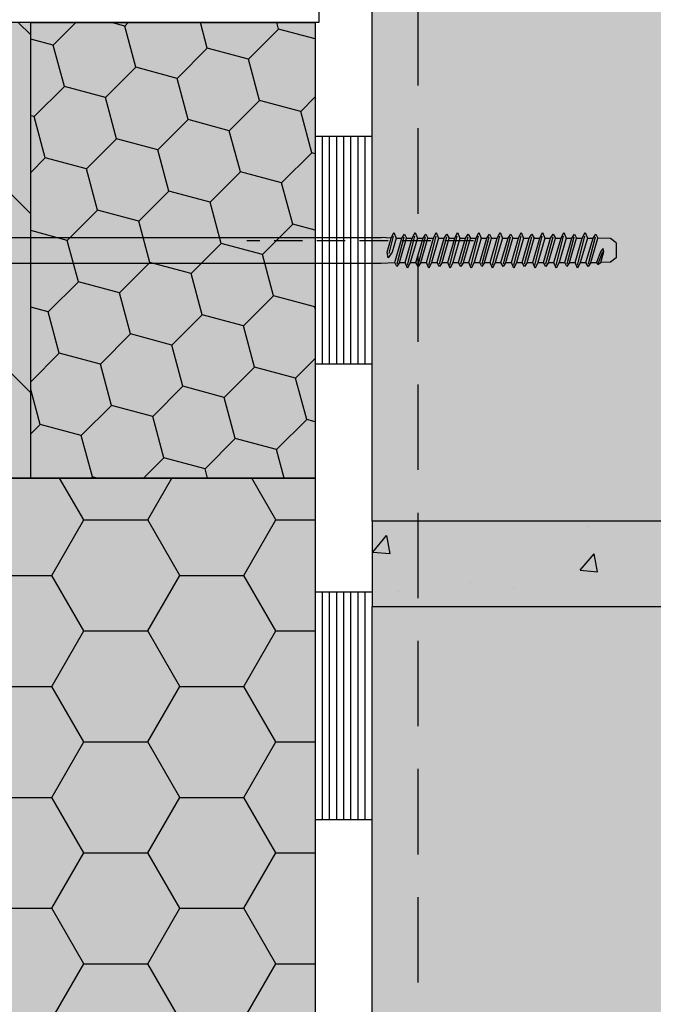
# Model space of a CAD drawing. Extents: x 2195 to 4546, y -4253 to -2629.
# Drawn here: x 3178 to 3289, y -3368 to -3195 of the extents above; entities that cross this region are included whole.
import ezdxf

# ---------------------------------------------------------------- set-up
doc = ezdxf.new("R2010")
doc.units = 0
doc.header["$MEASUREMENT"] = 0
doc.linetypes.add('DASHED', pattern=[0.75, 0.5, -0.25])
for name, color, linetype in [('HYDROIZOLACE_PAROZABRANA', 120, 'CONTINUOUS'), ('KOVOVY_PROFIL', 7, 'CONTINUOUS'), ('NATER', 7, 'CONTINUOUS'), ('PROFIL_DREVO', 8, 'CONTINUOUS'), ('SFS_VRUTY_TI_T25_6_3', 7, 'CONTINUOUS'), ('SPOJOVACI_MATERIAL', 8, 'CONTINUOUS'), ('SRAFY_DREVO', 8, 'CONTINUOUS'), ('SRAFY_TEPELNA_IZOLACE', 1, 'CONTINUOUS'), ('SROUBY_VRUTY', 2, 'CONTINUOUS'), ('TEPELNA_IZOLACE', 6, 'CONTINUOUS'), ('VYPLN_DEVO_REZ', 53, 'CONTINUOUS'), ('VYPLN_MALTOVINA', 253, 'CONTINUOUS'), ('VYPLN_TEPELNA_IZOLACE_XPS', 254, 'CONTINUOUS'), ('VYPLN_ZDIVO', 30, 'CONTINUOUS'), ('ZDIVO', 7, 'CONTINUOUS')]:
    doc.layers.add(name, color=color, linetype=linetype)

# ---------------------------------------------------------------- blocks, each defined once
blk = doc.blocks.new('A$C73025212')
at = {"layer": 'SPOJOVACI_MATERIAL'}
for p, q in [((365, 15), (0, 15)), ((0, 15), (0, 0)), ((0, 0), (365, 0))]:
    blk.add_line(p, q, dxfattribs=at)

msp = doc.modelspace()

# ---------------------------------------------------------------- hatches: boundary and pattern name
at = {"layer": 'SPOJOVACI_MATERIAL', "linetype": 'CONTINUOUS'}
h = msp.add_hatch(dxfattribs=at)
h.set_pattern_fill('AR-CONC', color=256, scale=0.2, style=0)
h.set_pattern_definition([(50, (2178.68, -3948.015), (36.43693, -3.1878), [3.81, -41.91]), (-5, (2178.68, -3948.015), (-7.0486, 38.2113), [3.048, -33.528]), (100.451, (2181.717, -3948.28), (29.3885, 35.0233), [3.238, -35.618]), (46.1842, (2178.68, -3937.855), (54.2158, -8.4085), [5.715, -62.865]), (96.6356, (2183.2, -3938.556), (47.4808, 49.4851), [4.857, -53.427]), (-8.816, (2178.68, -3937.855), (47.481, 49.485), [4.572, -50.292]), (21, (2183.76, -3940.395), (30.323, -20.4531), [3.81, -41.91]), (-34, (2183.76, -3940.395), (12.3604, 36.8376), [3.048, -33.528]), (71.4514, (2186.287, -3942.1), (42.6833, 16.3846), [3.238, -35.618]), (37.5, (2178.68, -3948.015), (0.61772, 16.91101), [0, -33.1216, 0, -34.036, 0, -33.655]), (7.5, (2178.68, -3948.015), (13.36393, 20.03611), [0, -19.4056, 0, -32.3596, 0, -12.827]), (-32.5, (2167.352, -3948.015), (27.11812, -1.14575), [0, -12.7, 0, -39.624, 0, -52.578]), (-42.5, (2162.272, -3948.015), (29.62584, 5.0853), [0, -16.51, 0, -26.3144, 0, -37.338])])
h.paths.add_polyline_path([(3605.07, -3298.52), (3605.07, -3283.52), (3605.07, -3283.52), (3240.07, -3283.52), (3240.07, -3283.52), (3240.07, -3298.52), (3240.07, -3298.52)])
at = {"layer": 'SRAFY_DREVO'}
h = msp.add_hatch(dxfattribs=at)
h.set_pattern_fill('ANSI31', color=256, scale=7, angle=180, style=0)
h.set_pattern_definition([(135, (12152.894, -4973.31), (15.71545, 15.71545), [])])
h.paths.add_polyline_path([(3130.07, -3275.96), (3130.07, -3195.96), (3180.07, -3195.96), (3180.07, -3275.96)])
at = {"layer": 'SRAFY_TEPELNA_IZOLACE'}
h = msp.add_hatch(dxfattribs=at)
h.set_pattern_fill('HONEY', color=256, scale=60, angle=45, style=0)
h.paths.add_polyline_path([(3230.07, -3275.96), (3230.07, -3195.96), (3180.07, -3195.96), (3180.07, -3275.96)])
h = msp.add_hatch(dxfattribs=at)
h.set_pattern_fill('HONEY', color=256, scale=90, style=0)
h.paths.add_polyline_path([(3230.07, -3796.15), (3230.07, -3275.96), (3130.07, -3275.96), (3130.07, -3796.15)])
at = {"layer": 'VYPLN_DEVO_REZ'}
msp.add_hatch(color=256, dxfattribs=at).paths.add_polyline_path([(3180.07, -3275.96), (3180.07, -3195.96), (3130.07, -3195.96), (3130.07, -3275.96)])
at = {"layer": 'VYPLN_MALTOVINA'}
msp.add_hatch(color=256, dxfattribs=at).paths.add_polyline_path([(3605.07, -3298.52), (3605.07, -3283.52), (3240.07, -3283.52), (3240.07, -3298.52)])
at = {"layer": 'VYPLN_TEPELNA_IZOLACE_XPS'}
for points in [[(3230.07, -3275.96), (3230.07, -3195.96), (3180.07, -3195.96), (3180.07, -3275.96)], [(3230.07, -3796.15), (3230.07, -3275.96), (3130.07, -3275.96), (3130.07, -3796.15)]]:
    msp.add_hatch(color=256, dxfattribs=at).paths.add_polyline_path(points)
at = {"layer": 'VYPLN_ZDIVO'}
for points in [[(3605.07, -3283.52), (3605.07, -3058.52), (3240.07, -3058.52), (3240.07, -3283.52)], [(3605.07, -3523.52), (3605.07, -3298.52), (3240.07, -3298.52), (3240.07, -3523.52)]]:
    msp.add_hatch(color=256, dxfattribs=at).paths.add_polyline_path(points)

# ---------------------------------------------------------------- linework, layer by layer
at = {"layer": 'HYDROIZOLACE_PAROZABRANA'}
for p, q in [((3230.07, -3215.92), (3240.07, -3215.92)), ((3231.32, -3255.92), (3231.32, -3215.92)), ((3232.57, -3255.92), (3232.57, -3215.92)), ((3233.82, -3255.92), (3233.82, -3215.92)), ((3235.07, -3255.92), (3235.07, -3215.92)), ((3236.32, -3255.92), (3236.32, -3215.92)), ((3237.57, -3255.92), (3237.57, -3215.92)), ((3238.82, -3255.92), (3238.82, -3215.92)), ((3230.07, -3255.92), (3240.07, -3255.92)), ((3230.07, -3295.92), (3240.07, -3295.92)), ((3231.32, -3335.92), (3231.32, -3295.92)), ((3232.57, -3335.92), (3232.57, -3295.92)), ((3233.82, -3335.92), (3233.82, -3295.92)), ((3235.07, -3335.92), (3235.07, -3295.92)), ((3236.32, -3335.92), (3236.32, -3295.92)), ((3237.57, -3335.92), (3237.57, -3295.92)), ((3238.82, -3335.92), (3238.82, -3295.92)), ((3230.07, -3335.92), (3240.07, -3335.92))]:
    msp.add_line(p, q, dxfattribs=at)
at = {"layer": 'KOVOVY_PROFIL'}
for p, q in [((3230.66, -3127.46), (3230.66, -3195.96)), ((3230.66, -3195.96), (3097.42, -3195.96))]:
    msp.add_line(p, q, dxfattribs=at)
at = {"layer": 'NATER', "linetype": 'DASHED', "ltscale": 30}
msp.add_line((3248.07, -3192.03), (3248.07, -4026.52), dxfattribs=at)
at = {"layer": 'PROFIL_DREVO'}
msp.add_lwpolyline([(3180.07, -3195.96), (3130.07, -3195.96), (3130.07, -3275.96), (3180.07, -3275.96)], close=True, dxfattribs=at)
at = {"layer": 'SFS_VRUTY_TI_T25_6_3'}
for p, q in [((3243.37, -3233.81), (3243.86, -3232.81)), ((3243.86, -3232.81), (3244.26, -3233.81)), ((3245.26, -3233.81), (3245.73, -3233.14)), ((3245.73, -3233.14), (3246.11, -3233.81)), ((3247.1, -3233.81), (3247.59, -3232.81)), ((3247.59, -3232.81), (3248, -3233.81)), ((3248.99, -3233.81), (3249.46, -3233.14)), ((3249.46, -3233.14), (3249.84, -3233.81)), ((3250.84, -3233.81), (3251.32, -3232.81)), ((3251.32, -3232.81), (3251.73, -3233.81)), ((3252.72, -3233.81), (3253.19, -3233.14)), ((3253.19, -3233.14), (3253.58, -3233.81)), ((3254.57, -3233.81), (3255.06, -3232.81)), ((3255.06, -3232.81), (3255.46, -3233.81)), ((3256.45, -3233.81), (3256.92, -3233.14)), ((3256.92, -3233.14), (3257.31, -3233.81)), ((3258.3, -3233.81), (3258.79, -3232.81)), ((3258.79, -3232.81), (3259.19, -3233.81)), ((3260.19, -3233.81), (3260.66, -3233.14)), ((3260.66, -3233.14), (3261.04, -3233.81)), ((3262.03, -3233.81), (3262.52, -3232.81)), ((3262.52, -3232.81), (3262.93, -3233.81)), ((3263.92, -3233.81), (3264.39, -3233.14)), ((3264.39, -3233.14), (3264.77, -3233.81)), ((3265.77, -3233.81), (3266.25, -3232.81)), ((3266.25, -3232.81), (3266.66, -3233.81)), ((3267.65, -3233.81), (3268.12, -3233.14)), ((3268.12, -3233.14), (3268.51, -3233.81)), ((3269.5, -3233.81), (3269.99, -3232.81)), ((3269.99, -3232.81), (3270.39, -3233.81)), ((3271.38, -3233.81), (3271.85, -3233.14)), ((3271.85, -3233.14), (3272.24, -3233.81)), ((3273.23, -3233.81), (3273.72, -3232.81)), ((3273.72, -3232.81), (3274.12, -3233.81)), ((3275.12, -3233.81), (3275.59, -3233.14)), ((3275.59, -3233.14), (3275.97, -3233.81)), ((3276.96, -3233.81), (3277.45, -3232.81)), ((3277.45, -3232.81), (3277.86, -3233.81)), ((3278.85, -3233.81), (3279.32, -3233.14)), ((3279.32, -3233.14), (3279.7, -3233.81)), ((3135.3, -3233.73), (3241.66, -3233.73)), ((3243.37, -3233.81), (3241.66, -3233.73)), ((3242.66, -3236.28), (3243.37, -3233.81)), ((3243.04, -3236.49), (3243.81, -3233.48)), ((3244.26, -3233.81), (3243.55, -3236.28)), ((3244.01, -3238.11), (3245.26, -3233.81)), ((3244.26, -3233.81), (3245.26, -3233.81)), ((3244.44, -3238.31), (3245.7, -3233.61)), ((3244.87, -3238.11), (3246.11, -3233.81)), ((3245.86, -3238.11), (3247.1, -3233.81)), ((3246.11, -3233.81), (3247.1, -3233.81)), ((3246.25, -3238.54), (3247.54, -3233.48)), ((3248, -3233.81), (3246.75, -3238.11)), ((3247.75, -3238.11), (3248.99, -3233.81)), ((3248, -3233.81), (3248.99, -3233.81)), ((3248.18, -3238.31), (3249.44, -3233.61)), ((3248.6, -3238.11), (3249.84, -3233.81)), ((3249.59, -3238.11), (3250.84, -3233.81)), ((3249.84, -3233.81), (3250.84, -3233.81)), ((3249.98, -3238.54), (3251.28, -3233.48)), ((3251.73, -3233.81), (3250.49, -3238.11)), ((3251.48, -3238.11), (3252.72, -3233.81)), ((3251.73, -3233.81), (3252.72, -3233.81)), ((3251.91, -3238.31), (3253.17, -3233.61)), ((3252.33, -3238.11), (3253.58, -3233.81)), ((3253.33, -3238.11), (3254.57, -3233.81)), ((3253.58, -3233.81), (3254.57, -3233.81)), ((3253.71, -3238.54), (3255.01, -3233.48)), ((3255.46, -3233.81), (3254.22, -3238.11)), ((3255.21, -3238.11), (3256.45, -3233.81)), ((3255.46, -3233.81), (3256.45, -3233.81)), ((3255.64, -3238.31), (3256.9, -3233.61)), ((3256.07, -3238.11), (3257.31, -3233.81)), ((3257.06, -3238.11), (3258.3, -3233.81)), ((3257.31, -3233.81), (3258.3, -3233.81)), ((3257.44, -3238.54), (3258.74, -3233.48)), ((3259.19, -3233.81), (3257.95, -3238.11)), ((3258.94, -3238.11), (3260.19, -3233.81)), ((3259.19, -3233.81), (3260.19, -3233.81)), ((3259.37, -3238.31), (3260.63, -3233.61)), ((3259.8, -3238.11), (3261.04, -3233.81)), ((3260.79, -3238.11), (3262.03, -3233.81)), ((3261.04, -3233.81), (3262.03, -3233.81)), ((3261.18, -3238.54), (3262.47, -3233.48)), ((3262.93, -3233.81), (3261.68, -3238.11)), ((3262.68, -3238.11), (3263.92, -3233.81)), ((3262.93, -3233.81), (3263.92, -3233.81)), ((3263.11, -3238.31), (3264.37, -3233.61)), ((3263.53, -3238.11), (3264.77, -3233.81)), ((3264.52, -3238.11), (3265.77, -3233.81)), ((3264.77, -3233.81), (3265.77, -3233.81)), ((3264.91, -3238.54), (3266.21, -3233.48)), ((3266.66, -3233.81), (3265.42, -3238.11)), ((3266.41, -3238.11), (3267.65, -3233.81)), ((3266.66, -3233.81), (3267.65, -3233.81)), ((3266.84, -3238.31), (3268.1, -3233.61)), ((3267.26, -3238.11), (3268.51, -3233.81)), ((3268.26, -3238.11), (3269.5, -3233.81)), ((3268.51, -3233.81), (3269.5, -3233.81)), ((3268.64, -3238.54), (3269.94, -3233.48)), ((3270.39, -3233.81), (3269.15, -3238.11)), ((3270.14, -3238.11), (3271.38, -3233.81)), ((3270.39, -3233.81), (3271.38, -3233.81)), ((3270.57, -3238.31), (3271.83, -3233.61)), ((3271, -3238.11), (3272.24, -3233.81)), ((3271.99, -3238.11), (3273.23, -3233.81)), ((3272.24, -3233.81), (3273.23, -3233.81)), ((3272.37, -3238.54), (3273.67, -3233.48)), ((3274.12, -3233.81), (3272.88, -3238.11)), ((3273.87, -3238.11), (3275.12, -3233.81)), ((3274.12, -3233.81), (3275.12, -3233.81)), ((3274.3, -3238.31), (3275.56, -3233.61)), ((3274.73, -3238.11), (3275.97, -3233.81)), ((3275.72, -3238.11), (3276.96, -3233.81)), ((3275.97, -3233.81), (3276.96, -3233.81)), ((3276.11, -3238.54), (3277.4, -3233.48)), ((3277.86, -3233.81), (3276.61, -3238.11)), ((3277.61, -3238.11), (3278.85, -3233.81)), ((3277.86, -3233.81), (3278.85, -3233.81)), ((3278.04, -3238.31), (3279.3, -3233.61)), ((3278.46, -3238.11), (3279.7, -3233.81)), ((3281.91, -3233.88), (3279.7, -3233.81)), ((3282.91, -3234.67), (3281.91, -3233.88)), ((3282.91, -3234.67), (3282.91, -3237.25)), ((3242.84, -3237.28), (3242.66, -3236.28)), ((3243.55, -3236.28), (3242.84, -3237.28)), ((3280.24, -3236.13), (3279.45, -3238.11)), ((3280.53, -3236.21), (3279.7, -3238.37)), ((3280.64, -3235.61), (3280.24, -3236.13)), ((3280.24, -3238.08), (3280.77, -3236.16)), ((3280.77, -3236.16), (3280.64, -3235.61)), ((3135.3, -3238.19), (3241.66, -3238.19)), ((3241.66, -3238.19), (3244.01, -3238.11)), ((3244.4, -3238.78), (3244.01, -3238.11)), ((3244.87, -3238.11), (3244.4, -3238.78)), ((3244.87, -3238.11), (3245.86, -3238.11)), ((3246.27, -3239.11), (3245.86, -3238.11)), ((3246.75, -3238.11), (3246.27, -3239.11)), ((3246.75, -3238.11), (3247.75, -3238.11)), ((3248.13, -3238.78), (3247.75, -3238.11)), ((3248.6, -3238.11), (3248.13, -3238.78)), ((3248.6, -3238.11), (3249.59, -3238.11)), ((3250, -3239.11), (3249.59, -3238.11)), ((3250.49, -3238.11), (3250, -3239.11)), ((3250.49, -3238.11), (3251.48, -3238.11)), ((3251.86, -3238.78), (3251.48, -3238.11)), ((3252.33, -3238.11), (3251.86, -3238.78)), ((3252.33, -3238.11), (3253.33, -3238.11)), ((3253.73, -3239.11), (3253.33, -3238.11)), ((3254.22, -3238.11), (3253.73, -3239.11)), ((3254.22, -3238.11), (3255.21, -3238.11)), ((3255.6, -3238.78), (3255.21, -3238.11)), ((3256.07, -3238.11), (3255.6, -3238.78)), ((3256.07, -3238.11), (3257.06, -3238.11)), ((3257.46, -3239.11), (3257.06, -3238.11)), ((3257.95, -3238.11), (3257.46, -3239.11)), ((3257.95, -3238.11), (3258.94, -3238.11)), ((3259.33, -3238.78), (3258.94, -3238.11)), ((3259.8, -3238.11), (3259.33, -3238.78)), ((3259.8, -3238.11), (3260.79, -3238.11)), ((3261.2, -3239.11), (3260.79, -3238.11)), ((3261.68, -3238.11), (3261.2, -3239.11)), ((3261.68, -3238.11), (3262.68, -3238.11)), ((3263.06, -3238.78), (3262.68, -3238.11)), ((3263.53, -3238.11), (3263.06, -3238.78)), ((3263.53, -3238.11), (3264.52, -3238.11)), ((3264.93, -3239.11), (3264.52, -3238.11)), ((3265.42, -3238.11), (3264.93, -3239.11)), ((3265.42, -3238.11), (3266.41, -3238.11)), ((3266.79, -3238.78), (3266.41, -3238.11)), ((3267.26, -3238.11), (3266.79, -3238.78)), ((3267.26, -3238.11), (3268.26, -3238.11)), ((3268.66, -3239.11), (3268.26, -3238.11)), ((3269.15, -3238.11), (3268.66, -3239.11)), ((3269.15, -3238.11), (3270.14, -3238.11)), ((3270.53, -3238.78), (3270.14, -3238.11)), ((3271, -3238.11), (3270.53, -3238.78)), ((3271, -3238.11), (3271.99, -3238.11)), ((3272.39, -3239.11), (3271.99, -3238.11)), ((3272.88, -3238.11), (3272.39, -3239.11)), ((3272.88, -3238.11), (3273.87, -3238.11)), ((3274.26, -3238.78), (3273.87, -3238.11)), ((3274.73, -3238.11), (3274.26, -3238.78)), ((3274.73, -3238.11), (3275.72, -3238.11)), ((3276.13, -3239.11), (3275.72, -3238.11)), ((3276.61, -3238.11), (3276.13, -3239.11)), ((3276.61, -3238.11), (3277.61, -3238.11)), ((3277.99, -3238.78), (3277.61, -3238.11)), ((3278.46, -3238.11), (3277.99, -3238.78)), ((3278.46, -3238.11), (3279.45, -3238.11)), ((3279.45, -3238.11), (3279.7, -3238.44)), ((3279.7, -3238.44), (3280.24, -3238.08)), ((3281.91, -3238.04), (3280.24, -3238.08)), ((3282.91, -3237.25), (3281.91, -3238.04))]:
    msp.add_line(p, q, dxfattribs=at)
at = {"layer": 'SPOJOVACI_MATERIAL'}
msp.add_line((3240.07, -3283.52), (3240.07, -3298.52), dxfattribs=at)
at = {"layer": 'SROUBY_VRUTY', "linetype": 'DASHED', "ltscale": 10}
msp.add_line((3257.84, -3234.32), (3218.06, -3234.32), dxfattribs=at)
at = {"layer": 'TEPELNA_IZOLACE'}
for p, q in [((3230.07, -3195.96), (3230.07, -3796.15)), ((3130.07, -3275.96), (3230.07, -3275.96))]:
    msp.add_line(p, q, dxfattribs=at)
at = {"layer": 'TEPELNA_IZOLACE', "linetype": 'CONTINUOUS'}
msp.add_line((3230.07, -3275.96), (3130.07, -3275.96), dxfattribs=at)
msp.add_lwpolyline([(3180.07, -3195.96), (3230.07, -3195.96), (3230.07, -3275.96), (3180.07, -3275.96)], close=True, dxfattribs=at)
at = {"layer": 'TEPELNA_IZOLACE'}
msp.add_lwpolyline([(3180.07, -3195.96), (3230.07, -3195.96), (3230.07, -3275.96), (3180.07, -3275.96)], close=True, dxfattribs=at)
at = {"layer": 'ZDIVO'}
for points in [[(3240.07, -3058.52), (3605.07, -3058.52), (3605.07, -3283.52), (3240.07, -3283.52)], [(3240.07, -3298.52), (3605.07, -3298.52), (3605.07, -3523.52), (3240.07, -3523.52)]]:
    msp.add_lwpolyline(points, close=True, dxfattribs=at)

# ---------------------------------------------------------------- block references
at = {"layer": 'SPOJOVACI_MATERIAL'}
msp.add_blockref('A$C73025212', (3240.07, -3298.52), dxfattribs=at)

doc.saveas('drawing.dxf')
